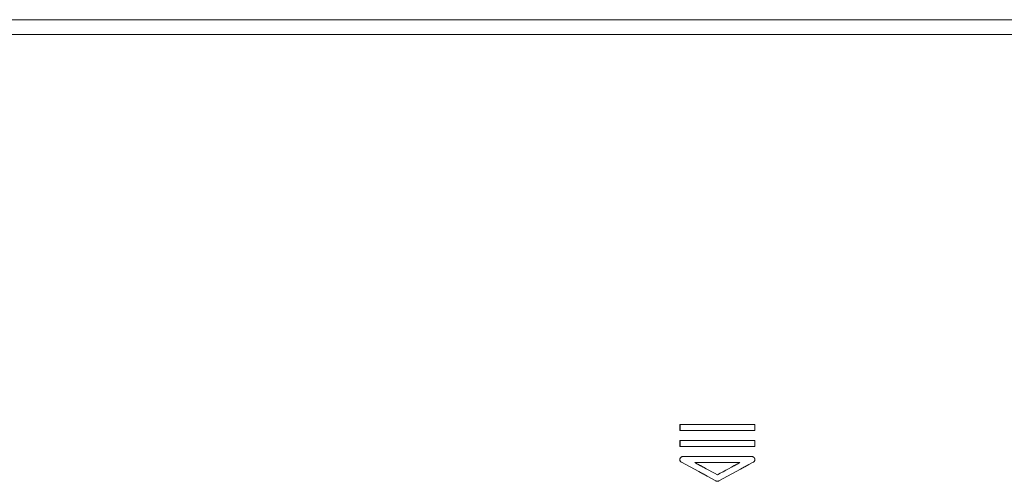
# Model space of a CAD drawing. Units: millimetres. Extents: x -192 to 1663, y 220 to 1472.
# Drawn here: x 758 to 811, y 479 to 503 of the extents above; entities that cross this region are included whole.
import ezdxf

# ---------------------------------------------------------------- set-up
doc = ezdxf.new("R2010")
doc.units = ezdxf.units.MM
doc.layers.add('1', color=7, linetype='Continuous')

msp = doc.modelspace()

# ---------------------------------------------------------------- linework, layer by layer
at = {"layer": '1', "color": 155, "linetype": 'Continuous', "lineweight": 13}
for p, q in [((632.252, 503.451), (822.552, 503.451)), ((628.902, 502.654), (825.902, 502.654)), ((793.992, 481.621), (793.99, 481.624)), ((793.992, 481.295), (793.99, 481.293)), ((798.017, 481.621), (798.02, 481.624)), ((798.017, 481.295), (798.02, 481.293)), ((793.992, 480.759), (793.99, 480.761)), ((793.992, 480.433), (793.99, 480.431)), ((798.017, 480.759), (798.019, 480.761)), ((798.017, 480.433), (798.019, 480.431)), ((794.789, 479.57), (794.797, 479.568)), ((797.221, 479.57), (797.212, 479.568)), ((796.005, 478.911), (796.005, 478.914))]:
    msp.add_line(p, q, dxfattribs=at)
for points in [[(793.99, 481.624), (793.99, 481.513), (793.99, 481.403), (793.99, 481.293)], [(798.02, 481.624), (796.676, 481.624), (795.333, 481.624), (793.99, 481.624)], [(793.99, 481.293), (795.333, 481.293), (796.676, 481.293), (798.02, 481.293)], [(793.992, 481.621), (795.334, 481.621), (796.676, 481.621), (798.017, 481.621)], [(793.992, 481.295), (793.992, 481.404), (793.992, 481.513), (793.992, 481.621)], [(798.017, 481.295), (796.676, 481.295), (795.334, 481.295), (793.992, 481.295)], [(798.017, 481.621), (798.017, 481.513), (798.017, 481.404), (798.017, 481.295)], [(798.02, 481.293), (798.02, 481.403), (798.02, 481.513), (798.02, 481.624)], [(793.99, 480.761), (793.99, 480.651), (793.99, 480.541), (793.99, 480.431)], [(798.019, 480.761), (796.676, 480.761), (795.333, 480.761), (793.99, 480.761)], [(793.99, 480.431), (795.333, 480.431), (796.676, 480.431), (798.019, 480.431)], [(793.992, 480.759), (795.334, 480.759), (796.676, 480.759), (798.017, 480.759)], [(793.992, 480.433), (793.992, 480.542), (793.992, 480.65), (793.992, 480.759)], [(798.017, 480.433), (796.676, 480.433), (795.334, 480.433), (793.992, 480.433)], [(798.017, 480.759), (798.017, 480.65), (798.017, 480.542), (798.017, 480.433)], [(798.019, 480.431), (798.019, 480.541), (798.019, 480.651), (798.019, 480.761)], [(797.863, 479.898), (796.624, 479.898), (795.386, 479.898), (794.147, 479.898)], [(794.147, 479.896), (795.386, 479.896), (796.624, 479.896), (797.863, 479.896)], [(794.069, 479.588), (794.688, 479.253), (795.307, 478.917), (795.926, 478.582)], [(795.927, 478.584), (795.308, 478.919), (794.689, 479.255), (794.07, 479.59)], [(794.789, 479.57), (795.194, 479.351), (795.599, 479.131), (796.005, 478.911)], [(797.221, 479.57), (796.41, 479.57), (795.599, 479.57), (794.789, 479.57)], [(794.797, 479.568), (795.602, 479.568), (796.407, 479.568), (797.212, 479.568)], [(796.005, 478.914), (795.602, 479.132), (795.2, 479.35), (794.797, 479.568)], [(796.005, 478.911), (796.41, 479.131), (796.815, 479.351), (797.221, 479.57)], [(797.212, 479.568), (796.81, 479.35), (796.407, 479.132), (796.005, 478.914)], [(797.94, 479.59), (797.321, 479.255), (796.702, 478.919), (796.082, 478.584)], [(796.083, 478.582), (796.703, 478.917), (797.322, 479.253), (797.941, 479.588)]]:
    msp.add_open_spline(points, degree=3, dxfattribs=at)
for points, knots in [([(793.987, 479.774), (793.985, 479.765), (793.983, 479.756), (793.982, 479.738), (793.982, 479.729), (793.983, 479.711), (793.985, 479.702), (793.989, 479.684), (793.992, 479.675), (793.998, 479.663), (794, 479.659), (794.004, 479.651), (794.006, 479.647), (794.014, 479.636), (794.019, 479.628), (794.029, 479.618), (794.032, 479.615), (794.039, 479.609), (794.042, 479.606), (794.053, 479.598), (794.06, 479.593), (794.069, 479.588)], [0, 0, 0, 0, 0.125, 0.125, 0.25, 0.25, 0.375, 0.375, 0.5, 0.5, 0.5625, 0.5625, 0.625, 0.625, 0.75, 0.75, 0.8125, 0.8125, 0.875, 0.875, 1, 1, 1, 1]), ([(794.07, 479.59), (794.062, 479.594), (794.054, 479.599), (794.04, 479.61), (794.033, 479.616), (794.021, 479.63), (794.016, 479.637), (794.006, 479.652), (794.002, 479.66), (793.996, 479.672), (793.995, 479.676), (793.992, 479.685), (793.99, 479.689), (793.987, 479.702), (793.986, 479.711), (793.985, 479.724), (793.984, 479.729), (793.984, 479.738), (793.985, 479.742), (793.986, 479.756), (793.987, 479.764), (793.989, 479.773)], [0, 0, 0, 0, 0.125, 0.125, 0.25, 0.25, 0.375, 0.375, 0.5, 0.5, 0.5625, 0.5625, 0.625, 0.625, 0.75, 0.75, 0.8125, 0.8125, 0.875, 0.875, 1, 1, 1, 1]), ([(794.147, 479.898), (794.138, 479.898), (794.129, 479.897), (794.111, 479.894), (794.102, 479.892), (794.085, 479.886), (794.076, 479.883), (794.061, 479.874), (794.053, 479.869), (794.042, 479.861), (794.039, 479.858), (794.032, 479.852), (794.029, 479.848), (794.02, 479.838), (794.014, 479.831), (794.006, 479.82), (794.004, 479.816), (794, 479.808), (793.998, 479.804), (793.992, 479.791), (793.989, 479.783), (793.987, 479.774)], [0, 0, 0, 0, 0.125, 0.125, 0.25, 0.25, 0.375, 0.375, 0.5, 0.5, 0.5625, 0.5625, 0.625, 0.625, 0.75, 0.75, 0.8125, 0.8125, 0.875, 0.875, 1, 1, 1, 1]), ([(793.989, 479.773), (793.992, 479.782), (793.994, 479.79), (794.002, 479.807), (794.006, 479.815), (794.016, 479.83), (794.021, 479.837), (794.033, 479.85), (794.04, 479.856), (794.051, 479.864), (794.054, 479.867), (794.062, 479.872), (794.066, 479.874), (794.077, 479.881), (794.086, 479.884), (794.098, 479.889), (794.103, 479.89), (794.111, 479.892), (794.116, 479.893), (794.129, 479.895), (794.138, 479.896), (794.147, 479.896)], [0, 0, 0, 0, 0.125, 0.125, 0.25, 0.25, 0.375, 0.375, 0.5, 0.5, 0.5625, 0.5625, 0.625, 0.625, 0.75, 0.75, 0.8125, 0.8125, 0.875, 0.875, 1, 1, 1, 1]), ([(798.022, 479.774), (798.02, 479.783), (798.017, 479.791), (798.01, 479.808), (798.006, 479.816), (797.996, 479.831), (797.99, 479.838), (797.978, 479.852), (797.971, 479.858), (797.96, 479.866), (797.957, 479.869), (797.949, 479.874), (797.945, 479.876), (797.933, 479.883), (797.925, 479.886), (797.912, 479.891), (797.907, 479.892), (797.899, 479.894), (797.894, 479.895), (797.881, 479.897), (797.872, 479.898), (797.863, 479.898)], [0, 0, 0, 0, 0.125, 0.125, 0.25, 0.25, 0.375, 0.375, 0.5, 0.5, 0.5625, 0.5625, 0.625, 0.625, 0.75, 0.75, 0.8125, 0.8125, 0.875, 0.875, 1, 1, 1, 1]), ([(797.863, 479.896), (797.872, 479.896), (797.881, 479.895), (797.898, 479.892), (797.907, 479.89), (797.924, 479.884), (797.932, 479.881), (797.948, 479.872), (797.955, 479.867), (797.966, 479.859), (797.969, 479.856), (797.976, 479.85), (797.979, 479.847), (797.988, 479.837), (797.994, 479.83), (798.001, 479.819), (798.003, 479.815), (798.008, 479.807), (798.01, 479.803), (798.015, 479.79), (798.018, 479.782), (798.02, 479.773)], [0, 0, 0, 0, 0.125, 0.125, 0.25, 0.25, 0.375, 0.375, 0.5, 0.5, 0.5625, 0.5625, 0.625, 0.625, 0.75, 0.75, 0.8125, 0.8125, 0.875, 0.875, 1, 1, 1, 1]), ([(798.02, 479.773), (798.025, 479.756), (798.026, 479.738), (798.024, 479.711), (798.022, 479.702), (798.018, 479.685), (798.015, 479.676), (798.01, 479.664), (798.008, 479.66), (798.003, 479.652), (798.001, 479.648), (797.994, 479.637), (797.988, 479.63), (797.979, 479.62), (797.976, 479.617), (797.969, 479.61), (797.966, 479.608), (797.955, 479.599), (797.948, 479.594), (797.94, 479.59)], [0, 0, 0, 0, 0.25, 0.25, 0.375, 0.375, 0.5, 0.5, 0.5625, 0.5625, 0.625, 0.625, 0.75, 0.75, 0.8125, 0.8125, 0.875, 0.875, 1, 1, 1, 1]), ([(797.941, 479.588), (797.949, 479.593), (797.957, 479.598), (797.971, 479.609), (797.978, 479.615), (797.99, 479.628), (797.996, 479.635), (798.005, 479.651), (798.01, 479.659), (798.015, 479.671), (798.017, 479.675), (798.02, 479.684), (798.021, 479.688), (798.025, 479.702), (798.026, 479.71), (798.027, 479.724), (798.027, 479.729), (798.027, 479.738), (798.027, 479.742), (798.026, 479.756), (798.025, 479.765), (798.022, 479.774)], [0, 0, 0, 0, 0.125, 0.125, 0.25, 0.25, 0.375, 0.375, 0.5, 0.5, 0.5625, 0.5625, 0.625, 0.625, 0.75, 0.75, 0.8125, 0.8125, 0.875, 0.875, 1, 1, 1, 1]), ([(795.926, 478.582), (795.938, 478.575), (795.951, 478.57), (795.978, 478.563), (795.991, 478.562), (796.005, 478.562)], [0, 0, 0, 0, 0.5, 0.5, 1, 1, 1, 1]), ([(796.005, 478.564), (795.991, 478.564), (795.978, 478.566), (795.958, 478.571), (795.952, 478.573), (795.939, 478.578), (795.933, 478.58), (795.927, 478.584)], [0, 0, 0, 0, 0.5, 0.5, 0.75, 0.75, 1, 1, 1, 1]), ([(796.082, 478.584), (796.07, 478.577), (796.058, 478.572), (796.038, 478.567), (796.032, 478.566), (796.018, 478.564), (796.012, 478.564), (796.005, 478.564)], [0, 0, 0, 0, 0.5, 0.5, 0.75, 0.75, 1, 1, 1, 1]), ([(796.005, 478.562), (796.018, 478.562), (796.032, 478.564), (796.059, 478.57), (796.071, 478.575), (796.083, 478.582)], [0, 0, 0, 0, 0.5, 0.5, 1, 1, 1, 1])]:
    msp.add_open_spline(points, degree=3, knots=knots, dxfattribs=at)

doc.saveas('drawing.dxf')
